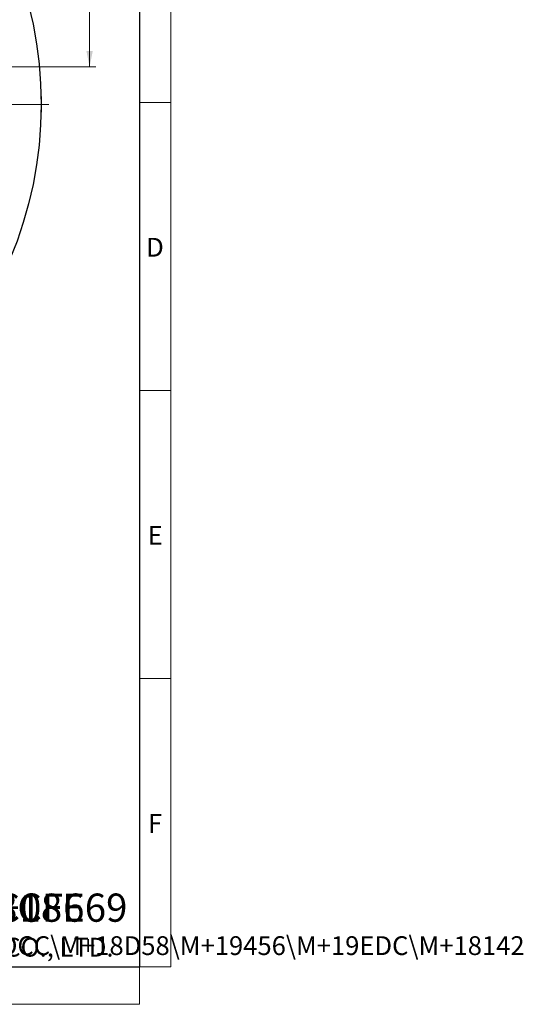
# Model space of a CAD drawing. Units: millimetres. Extents: x 4 to 471, y 1 to 292.
# Drawn here: x 391 to 471, y 5 to 162 of the extents above; entities that cross this region are included whole.
import ezdxf

# ---------------------------------------------------------------- set-up
doc = ezdxf.new("R2010")
doc.units = ezdxf.units.MM
doc.styles.add('SLDTEXTSTYLE0', font='TXT', dxfattribs={"width": 0.75})
doc.styles.add('SLDTEXTSTYLE1', font='TXT', dxfattribs={"width": 0.75, "bigfont": 'bigfont'})
doc.styles.add('SLDTEXTSTYLE2', font='TXT', dxfattribs={"width": 0.7, "bigfont": 'bigfont'})
doc.styles.add('SLDTEXTSTYLE3', font='TXT', dxfattribs={"width": 0.605})
doc.dimstyles.new('SLDDIMSTYLE2', dxfattribs={"dimtxt": 3, "dimasz": 2.5, "dimexe": 0, "dimexo": 0.0625, "dimgap": 0.75, "dimtad": 1, "dimdec": 3, "dimlfac": 2, "dimrnd": 1e-09, "dimzin": 12, "dimdsep": 46, "dimtxsty": 'SLDTEXTSTYLE0', "dimsah": 1, "dimcen": 0.09, "dimadec": 0, "dimazin": 3, "dimtfac": 1, "dimtdec": 3, "dimtofl": 0, "dimtmove": 0, "dimatfit": 3, "dimfxl": 0, "dimfrac": 2, "dimtolj": 1, "dimtzin": 12, "dimarcsym": 0})

# ---------------------------------------------------------------- blocks, each defined once
blk = doc.blocks.new('SW_NOTE_0')
at = {"color": 0, "linetype": 'Continuous', "lineweight": 0, "char_height": 4.5, "attachment_point": 3, "style": 'SLDTEXTSTYLE2'}
for s, insert in [('份', (40.56, 5.8)), ('\\M+189C0', (6.19, 5.8)), ('\\M+189EA', (13.06, 5.8)), ('\\M+190B8', (19.94, 5.8)), ('\\M+18B40', (26.81, 5.8)), ('\\M+18CD2', (33.69, 5.8)), ('\\M+1974C', (47.44, 5.8)), ('\\M+18CC0', (54.31, 5.8)), ('\\M+18CF6', (61.19, 5.8)), ('\\M+18E69', (68.06, 5.8))]:
    blk.add_mtext(s, dxfattribs=dict(at, insert=insert))
blk = doc.blocks.new('_D_6')
at = {"color": 7, "linetype": 'Continuous', "lineweight": 18}
for p, q in [((349.28, 204.68), (403.02, 204.68)), ((402.02, 204.68), (402.02, 154.68)), ((339.28, 154.68), (403.02, 154.68))]:
    blk.add_line(p, q, dxfattribs=at)
for points in [[(402.02, 204.68), (401.52, 202.18), (402.52, 202.18)], [(402.02, 154.68), (402.52, 157.18), (401.52, 157.18)]]:
    blk.add_solid(points, dxfattribs=at)
at = {"color": 7, "linetype": 'Continuous', "lineweight": 18, "insert": (398.15, 176.35), "char_height": 3, "attachment_point": 1, "rotation": 90, "style": 'SLDTEXTSTYLE0'}
blk.add_mtext('100', dxfattribs=at)
blk = doc.blocks.new('SW_CENTERMARKSYMBOL_4')
at = {"color": 0, "linetype": 'Continuous', "lineweight": 0}
for p, q in [((0, 2.5), (0, 64.75)), ((-2.5, 0), (-64.75, 0)), ((0, 0), (-1.25, 0)), ((0, 0), (0, 1.25)), ((0, 0), (0, -1.25)), ((0, 0), (1.25, 0)), ((2.5, 0), (64.75, 0)), ((0, -2.5), (0, -64.75))]:
    blk.add_line(p, q, dxfattribs=at)

msp = doc.modelspace()

# ---------------------------------------------------------------- linework, layer by layer
at = {"color": 7, "linetype": 'Continuous', "lineweight": 18}
for p, q in [((415, 292), (415, 11)), ((410, 149), (415, 149)), ((410, 103), (415, 103)), ((410, 57), (415, 57)), ((410, 11), (415, 11)), ((410, 5), (410, 11)), ((410, 5), (179, 5))]:
    msp.add_line(p, q, dxfattribs=at)
at = {"color": 7, "linetype": 'Continuous', "lineweight": 25}
for p, q in [((410, 287), (410, 11)), ((394.27989811, 149.92929522), (394.26715016, 149.95136629)), ((394.27989811, 149.92929522), (394.27989811, 149.15810652)), ((394.27989811, 149.15810652), (394.27989811, 147.42929528)), ((394.26715016, 147.40722421), (394.27989811, 147.42929528)), ((410, 47), (410, 11)), ((10, 11), (410, 11))]:
    msp.add_line(p, q, dxfattribs=at)
at = {"color": 7, "linetype": 'Continuous', "lineweight": 0}
for p, q in [((394.27989811, 150.17929526), (394.26218062, 150.17929526)), ((394.27989811, 149.92929522), (394.26758975, 149.92929522)), ((394.27989811, 149.92929522), (394.27989811, 149.83433385)), ((394.26218062, 147.17929524), (394.27989811, 147.17929524)), ((394.26758975, 147.42929528), (394.27989811, 147.42929528))]:
    msp.add_line(p, q, dxfattribs=at)
at = {"color": 7, "linetype": 'Continuous', "lineweight": 0, "flags": 128}
msp.add_lwpolyline([(394.2797184, 149.83433385), (394.27989811, 149.56352841), (394.27989811, 149.15810652), (394.27989811, 148.67978991), (394.27989811, 148.20139801), (394.27989811, 147.79576163), (394.27989811, 147.52463524), (394.27989811, 147.42929539), (394.27989811, 147.42929528)], dxfattribs=at)
at = {"color": 7, "linetype": 'Continuous', "lineweight": 25}
msp.add_circle((330.77989608, 148.67929525), 63.5, dxfattribs=at)

# ---------------------------------------------------------------- block references
at = {"color": 7, "linetype": 'Continuous', "lineweight": 0}
for name, p in [('SW_CENTERMARKSYMBOL_4', (330.77989608, 148.67929525)), ('SW_NOTE_0', (339.99999732, 16.88125023))]:
    msp.add_blockref(name, p, dxfattribs=at)

# ---------------------------------------------------------------- texts
at = {"color": 7, "linetype": 'Continuous', "lineweight": 0, "char_height": 3}
for s, insert, attachment_point, style in [('D', (412.46562497, 127.36720326), 2, 'SLDTEXTSTYLE0'), ('E', (412.50520833, 81.36720326), 2, 'SLDTEXTSTYLE0'), ('F', (412.46875002, 35.36720326), 2, 'SLDTEXTSTYLE0'), ('\\M+181A6\\M+188D7\\M+18A6D\\M+195DB產\\M+19569\\M+19569\\M+18EBF\\M+193FA\\M+18976\\M+190B8\\M+19069\\M+18143\\M+19DC7\\M+18CF6\\M+18E69\\M+19769\\M+1974C\\M+190DD\\M+18C76\\M+19DCC\\M+18D58\\M+19456\\M+19EDC\\M+18142    \\M+181A6Subject to technical changes\\M+18142', (12.5, 15.86720326), 1, 'SLDTEXTSTYLE1'), ('AUTOGRIP MACHINERY CO., LTD.', (405.84999126, 15.61720315), 3, 'SLDTEXTSTYLE3')]:
    msp.add_mtext(s, dxfattribs=dict(at, insert=insert, attachment_point=attachment_point, style=style))

# ---------------------------------------------------------------- dimensions: what is measured, and where the dimension line sits
at = {"color": 7, "linetype": 'Continuous', "lineweight": 18}
dim = msp.add_linear_dim(base=(402.01878854, 154.67929525), p1=(348.27989608, 204.67929525), p2=(338.27989608, 154.67929525), angle=90, dimstyle='SLDDIMSTYLE2', dxfattribs=at)
dim.commit()
dim.dimension.update_dxf_attribs({"geometry": '_D_6', "text_midpoint": (402.01878854, 179.67929525), "dimtype": 160})

doc.saveas('drawing.dxf')
